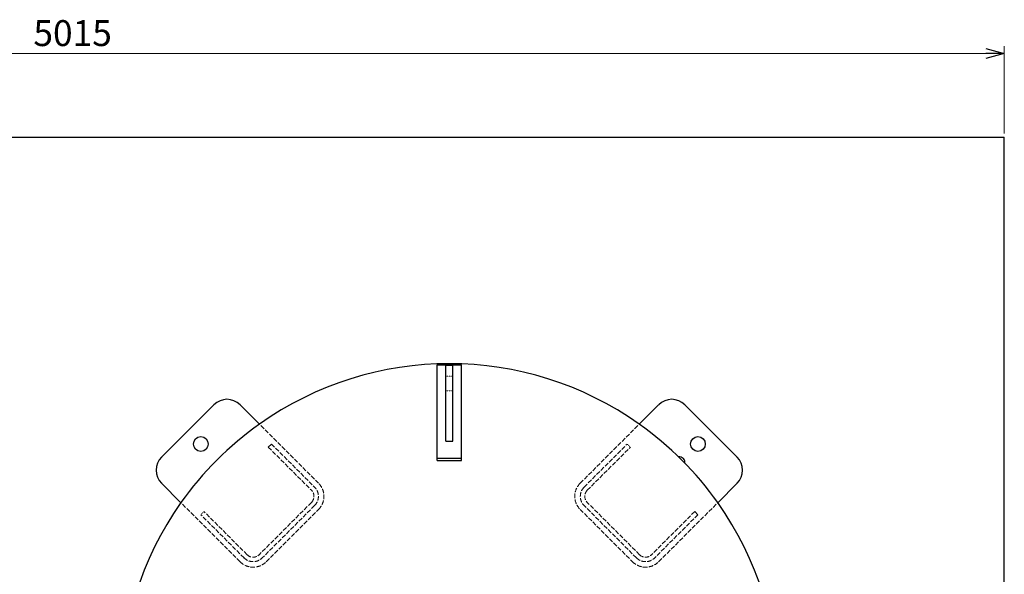
# Model space of a CAD drawing. Units: millimetres. Extents: x -8387 to 8297, y 2797 to 10754.
# Drawn here: x 359 to 3020, y 9256 to 10754 of the extents above; entities that cross this region are included whole.
import ezdxf

# ---------------------------------------------------------------- set-up
doc = ezdxf.new("R2010")
doc.units = ezdxf.units.MM
for name, pattern in [('DASHED', [4, 3, -1]), ('DOT', [0.25, 0, -0.25]), ('実線', [0])]:
    doc.linetypes.add(name, pattern=pattern)
doc.layers.add('GR1_01', color=3, linetype='実線', lineweight=50)
doc.layers.add('図面枠', color=7, linetype='Continuous', lineweight=50)
doc.styles.get("Standard").update_dxf_attribs({"font": 'simplex.shx', "bigfont": 'bigfont.shx'})

msp = doc.modelspace()

# ---------------------------------------------------------------- linework, layer by layer
at = {"color": 0, "linetype": 'ByBlock', "lineweight": -2}
for p, q in [((2969.9, 10676.4), (3019.9, 10663)), ((3019.9, 10663), (2969.9, 10649.6)), ((3019.9, 10663), (2969.9, 10663))]:
    msp.add_line(p, q, dxfattribs=at)
at = {"linetype": '実線', "lineweight": 9, "ltscale": 0.001}
for p, q in [((3019.9, 10447.1), (3019.9, 10683)), ((-1945.1, 10663), (2969.9, 10663))]:
    msp.add_line(p, q, dxfattribs=at)
at = {"layer": 'GR1_01', "color": 4, "linetype": 'Continuous', "lineweight": 25}
for p, q in [((1487.5, 9821.4), (1552.5, 9821.4)), ((1487.5, 9563.5), (1487.5, 9821.4)), ((1510.5, 9821.2), (1529.5, 9821.2)), ((1510.5, 9616), (1510.5, 9821.2)), ((1529.5, 9616), (1529.5, 9821.2)), ((1552.5, 9563.5), (1552.5, 9821.4)), ((742.2, 9572.6), (883.6, 9714)), ((954.4, 9714), (1006.8, 9661.6)), ((2085.7, 9714), (2033.3, 9661.6)), ((2156.4, 9714), (2297.9, 9572.6)), ((1510.5, 9616), (1529.5, 9616)), ((1487.5, 9569.3), (1552.5, 9569.3)), ((1487.5, 9563.5), (1552.5, 9563.5)), ((742.2, 9501.9), (794.7, 9449.4)), ((2297.9, 9501.9), (2245.4, 9449.4))]:
    msp.add_line(p, q, dxfattribs=at)
at = {"layer": 'GR1_01', "color": 7, "linetype": 'DOT', "lineweight": 13}
for p, q in [((1510.5, 9791.2), (1529.5, 9791.2)), ((1510.5, 9751.2), (1529.5, 9751.2)), ((2009.4, 9599.4), (2000.9, 9607.9)), ((856.8, 9425.5), (848.3, 9417))]:
    msp.add_line(p, q, dxfattribs=at)
at = {"layer": 'GR1_01', "color": 4, "linetype": 'DASHED', "lineweight": 9, "ltscale": 4}
for p, q in [((1166.5, 9501.9), (1006.8, 9661.6)), ((1873.6, 9501.9), (2033.3, 9661.6)), ((1039.2, 9607.9), (1030.7, 9599.4)), ((1039.2, 9607.9), (1155.9, 9491.3)), ((1884.2, 9491.3), (2000.9, 9607.9)), ((1030.7, 9599.4), (1147.4, 9482.8)), ((1892.7, 9482.8), (2009.4, 9599.4)), ((954.4, 9289.7), (794.7, 9449.4)), ((1147.4, 9450.2), (1006, 9308.8)), ((2034.1, 9308.8), (1892.7, 9450.2)), ((2085.7, 9289.7), (2245.4, 9449.4)), ((973.5, 9308.8), (856.8, 9425.5)), ((1155.9, 9441.8), (1014.5, 9300.3)), ((1025.1, 9289.7), (1166.5, 9431.2)), ((1873.6, 9431.2), (2015, 9289.7)), ((2025.6, 9300.3), (1884.2, 9441.8)), ((2183.3, 9425.5), (2066.6, 9308.8)), ((2191.8, 9417), (2183.3, 9425.5)), ((965, 9300.3), (848.3, 9417)), ((2191.8, 9417), (2075.1, 9300.3))]:
    msp.add_line(p, q, dxfattribs=at)
at = {"layer": 'GR1_01', "color": 4, "linetype": 'Continuous', "lineweight": 25}
for centre in [(848.3, 9607.9), (2191.8, 9607.9)]:
    msp.add_circle(centre, 20, dxfattribs=at)
for centre, radius, start, end in [((1520, 8936.2), 888.6, 54.7183, 125.2817), ((919, 9678.6), 50, 45, 135), ((2121.1, 9678.6), 50, 45, 135), ((1520, 8936.2), 888.6, 125.2817, 144.7183), ((1520, 8936.2), 888.6, 35.2817, 54.7183), ((777.6, 9537.2), 50, 135, 225), ((2141.4, 9557.6), 15.6, 353.5995, 96.4005), ((2262.5, 9537.2), 50, 315, 45), ((1520, 8936.2), 888.6, 144.7183, 215.2817), ((1520, 8936.2), 888.6, 324.7183, 35.2817)]:
    msp.add_arc(centre, radius, start, end, dxfattribs=at)
at = {"layer": 'GR1_01', "color": 4, "linetype": 'DASHED', "lineweight": 9, "ltscale": 4}
for centre, radius, start, end in [((1131.1, 9466.5), 50, 315, 45), ((1909, 9466.5), 50, 135, 225), ((1131.1, 9466.5), 23, 315, 45), ((1131.1, 9466.5), 35, 315, 45), ((1909, 9466.5), 35, 135, 225), ((1909, 9466.5), 23, 135, 225), ((989.7, 9325.1), 50, 225, 315), ((989.7, 9325.1), 35, 225, 315), ((989.7, 9325.1), 23, 225, 315), ((2050.4, 9325.1), 50, 225, 315), ((2050.4, 9325.1), 35, 225, 315), ((2050.4, 9325.1), 23, 225, 315)]:
    msp.add_arc(centre, radius, start, end, dxfattribs=at)
at = {"layer": '図面枠', "lineweight": 25}
msp.add_line((-1995.1, 10437.1), (3019.9, 10437.1), dxfattribs=at)
at = {"layer": '図面枠', "lineweight": 25, "ltscale": 0.5}
msp.add_line((3019.9, 7102.1), (3019.9, 10437.1), dxfattribs=at)

# ---------------------------------------------------------------- texts
at = {"lineweight": 25}
msp.add_text('5015', height=70, dxfattribs=at).set_placement((395.8, 10683))

doc.saveas('drawing.dxf')
